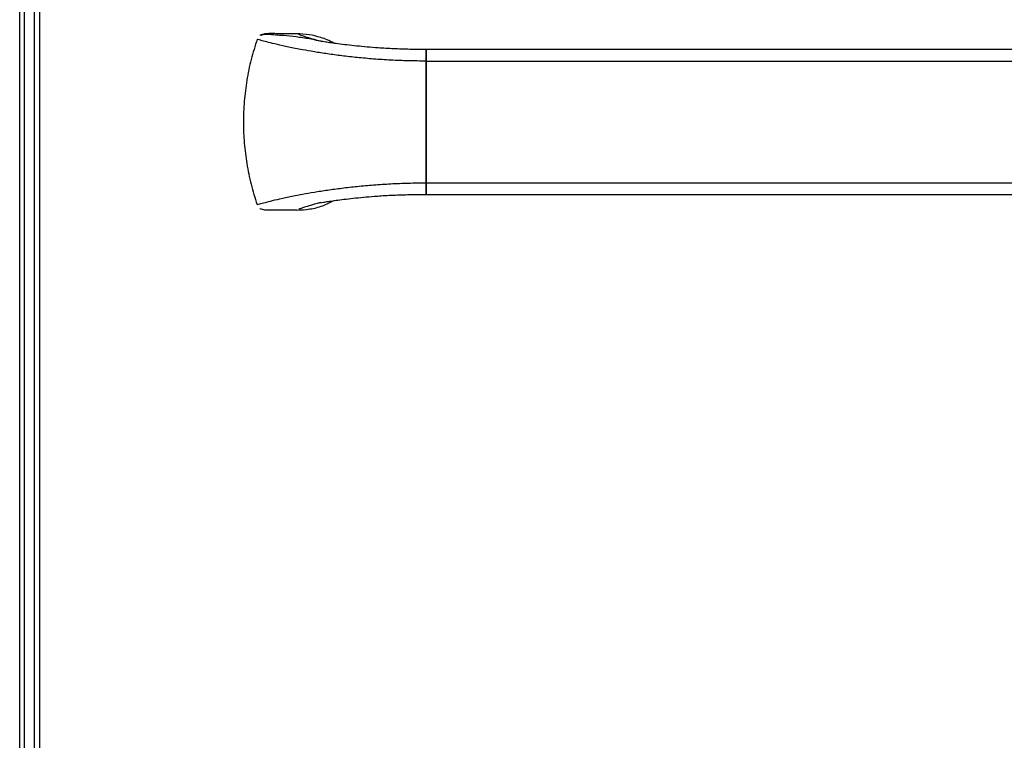
# Model space of a CAD drawing. Extents: x 63 to 239, y -274 to -42.
# Drawn here: x 81 to 100, y -125 to -111 of the extents above; entities that cross this region are included whole.
import ezdxf

# ---------------------------------------------------------------- set-up
doc = ezdxf.new("R2010")
doc.units = 0
doc.header["$MEASUREMENT"] = 0
doc.layers.add('Layer 1', color=7, linetype='Continuous')

# ---------------------------------------------------------------- blocks, each defined once
blk = doc.blocks.new('block 5118')
at = {"layer": 'Layer 1', "color": 7, "lineweight": 30, "true_color": 0xffffff}
blk.add_lwpolyline([(81.454, -106.874), (81.454, -134.659)], dxfattribs=at)
blk = doc.blocks.new('block 5119')
at = {"layer": 'Layer 1', "color": 7, "lineweight": 30, "true_color": 0xffffff}
blk.add_lwpolyline([(81.556, -106.977), (81.556, -134.557)], dxfattribs=at)
blk = doc.blocks.new('block 5190')
at = {"layer": 'Layer 1', "color": 7, "lineweight": 30, "true_color": 0xffffff}
blk.add_lwpolyline([(81.182, -141.255), (81.182, -105.769)], dxfattribs=at)
blk = doc.blocks.new('block 5294')
at = {"layer": 'Layer 1', "color": 8, "lineweight": 30, "true_color": 0x808080}
blk.add_lwpolyline([(81.273, -141.281), (81.273, -105.769)], dxfattribs=at)
blk = doc.blocks.new('block 5308')
at = {"layer": 'Layer 1', "color": 7, "lineweight": 30, "true_color": 0xffffff}
blk.add_open_spline([(88.841, -111.605), (88.738, -111.605), (88.634, -111.605), (88.532, -111.604), (88.43, -111.602), (88.328, -111.599), (88.229, -111.594), (88.13, -111.59), (88.032, -111.584), (87.938, -111.577), (87.867, -111.572), (87.798, -111.567), (87.731, -111.561), (87.663, -111.555), (87.598, -111.549), (87.534, -111.542), (87.47, -111.536), (87.408, -111.529), (87.349, -111.522), (87.292, -111.515), (87.236, -111.508), (87.184, -111.501), (87.136, -111.495), (87.09, -111.488), (87.048, -111.482), (87.012, -111.477), (86.978, -111.472), (86.949, -111.467), (86.856, -111.452), (86.855, -111.452), (86.854, -111.452)], degree=3, knots=[0, 0, 0, 0, 1, 1, 1, 2, 2, 2, 3, 3, 3, 4, 4, 4, 5, 5, 5, 6, 6, 6, 7, 7, 7, 8, 8, 8, 9, 9, 9, 10, 10, 10, 10], dxfattribs=at)
blk = doc.blocks.new('block 5309')
at = {"layer": 'Layer 1', "color": 7, "lineweight": 30, "true_color": 0xffffff}
blk.add_open_spline([(86.905, -111.465), (86.817, -111.444), (86.728, -111.424), (86.643, -111.408), (86.556, -111.392), (86.473, -111.38), (86.393, -111.37), (86.311, -111.36), (86.233, -111.353), (86.161, -111.346), (86.104, -111.342), (86.05, -111.338), (86, -111.334), (85.948, -111.33), (85.899, -111.326), (85.854, -111.323), (85.765, -111.325), (85.745, -111.331), (85.727, -111.34)], degree=3, knots=[0, 0, 0, 0, 1, 1, 1, 2, 2, 2, 3, 3, 3, 4, 4, 4, 5, 5, 5, 6, 6, 6, 6], dxfattribs=at)
blk = doc.blocks.new('block 5310')
at = {"layer": 'Layer 1', "color": 7, "lineweight": 30, "true_color": 0xffffff}
blk.add_open_spline([(86.829, -114.499), (86.898, -114.486), (86.922, -114.483), (86.948, -114.478), (86.979, -114.474), (87.013, -114.468), (87.049, -114.463), (87.089, -114.457), (87.132, -114.451), (87.178, -114.445), (87.227, -114.439), (87.279, -114.432), (87.333, -114.426), (87.39, -114.419), (87.449, -114.412), (87.511, -114.405), (87.575, -114.399), (87.641, -114.392), (87.709, -114.386), (87.778, -114.38), (87.85, -114.374), (87.923, -114.369), (88.02, -114.362), (88.121, -114.356), (88.223, -114.352), (88.324, -114.347), (88.427, -114.344), (88.531, -114.342), (88.634, -114.34), (88.737, -114.34), (88.841, -114.34)], degree=3, knots=[0, 0, 0, 0, 1, 1, 1, 2, 2, 2, 3, 3, 3, 4, 4, 4, 5, 5, 5, 6, 6, 6, 7, 7, 7, 8, 8, 8, 9, 9, 9, 10, 10, 10, 10], dxfattribs=at)
blk = doc.blocks.new('block 5311')
at = {"layer": 'Layer 1', "color": 7, "lineweight": 30, "true_color": 0xffffff}
blk.add_lwpolyline([(88.841, -114.34), (119.646, -114.34)], dxfattribs=at)
blk = doc.blocks.new('block 5312')
at = {"layer": 'Layer 1', "color": 7, "lineweight": 30, "true_color": 0xffffff}
blk.add_lwpolyline([(119.646, -111.605), (88.841, -111.605)], dxfattribs=at)
blk = doc.blocks.new('block 5323')
at = {"layer": 'Layer 1', "color": 7, "lineweight": 30, "true_color": 0xffffff}
blk.add_open_spline([(88.841, -111.825), (88.729, -111.824), (88.617, -111.823), (88.505, -111.821), (88.394, -111.818), (88.283, -111.813), (88.174, -111.807), (88.065, -111.802), (87.958, -111.795), (87.852, -111.786), (87.747, -111.778), (87.644, -111.769), (87.544, -111.759), (87.444, -111.749), (87.347, -111.738), (87.253, -111.726), (87.16, -111.714), (87.069, -111.702), (86.983, -111.689), (86.896, -111.677), (86.814, -111.664), (86.735, -111.651), (86.656, -111.637), (86.582, -111.624), (86.511, -111.611), (86.417, -111.594), (86.33, -111.576), (86.251, -111.56), (86.173, -111.543), (86.101, -111.527), (86.038, -111.513), (85.974, -111.498), (85.919, -111.484), (85.871, -111.472), (85.823, -111.46), (85.784, -111.45), (85.752, -111.441), (85.665, -111.417), (85.661, -111.415), (85.656, -111.414)], degree=3, knots=[0, 0, 0, 0, 1, 1, 1, 2, 2, 2, 3, 3, 3, 4, 4, 4, 5, 5, 5, 6, 6, 6, 7, 7, 7, 8, 8, 8, 9, 9, 9, 10, 10, 10, 11, 11, 11, 12, 12, 12, 13, 13, 13, 13], dxfattribs=at)
blk = doc.blocks.new('block 5324')
at = {"layer": 'Layer 1', "color": 7, "lineweight": 30, "true_color": 0xffffff}
blk.add_open_spline([(85.656, -114.531), (85.695, -114.52), (85.72, -114.513), (85.752, -114.504), (85.784, -114.496), (85.823, -114.485), (85.871, -114.473), (85.919, -114.461), (85.974, -114.447), (86.038, -114.433), (86.101, -114.418), (86.173, -114.402), (86.251, -114.386), (86.33, -114.369), (86.417, -114.352), (86.511, -114.334), (86.582, -114.321), (86.656, -114.308), (86.735, -114.295), (86.814, -114.282), (86.896, -114.269), (86.983, -114.256), (87.069, -114.243), (87.16, -114.231), (87.253, -114.22), (87.347, -114.208), (87.444, -114.197), (87.544, -114.187), (87.644, -114.176), (87.747, -114.167), (87.852, -114.159), (87.958, -114.151), (88.065, -114.144), (88.174, -114.138), (88.283, -114.132), (88.394, -114.128), (88.505, -114.125), (88.617, -114.122), (88.729, -114.121), (88.841, -114.12)], degree=3, knots=[0, 0, 0, 0, 1, 1, 1, 2, 2, 2, 3, 3, 3, 4, 4, 4, 5, 5, 5, 6, 6, 6, 7, 7, 7, 8, 8, 8, 9, 9, 9, 10, 10, 10, 11, 11, 11, 12, 12, 12, 13, 13, 13, 13], dxfattribs=at)
blk = doc.blocks.new('block 5325')
at = {"layer": 'Layer 1', "color": 7, "lineweight": 30, "true_color": 0xffffff}
blk.add_open_spline([(85.656, -111.414), (85.617, -111.541), (85.577, -111.667), (85.544, -111.795), (85.51, -111.925), (85.484, -112.056), (85.462, -112.188), (85.441, -112.319), (85.425, -112.45), (85.414, -112.583), (85.403, -112.716), (85.398, -112.849), (85.398, -112.983), (85.398, -113.112), (85.404, -113.242), (85.415, -113.371), (85.425, -113.501), (85.441, -113.629), (85.462, -113.757), (85.484, -113.889), (85.51, -114.019), (85.543, -114.148), (85.576, -114.277), (85.616, -114.404), (85.656, -114.531)], degree=3, knots=[0, 0, 0, 0, 1, 1, 1, 2, 2, 2, 3, 3, 3, 4, 4, 4, 5, 5, 5, 6, 6, 6, 7, 7, 7, 8, 8, 8, 8], dxfattribs=at)
blk = doc.blocks.new('block 5326')
at = {"layer": 'Layer 1', "color": 7, "lineweight": 30, "true_color": 0xffffff}
blk.add_lwpolyline([(88.841, -111.825), (88.841, -114.12)], dxfattribs=at)
blk = doc.blocks.new('block 5327')
at = {"layer": 'Layer 1', "color": 7, "lineweight": 30, "true_color": 0xffffff}
blk.add_open_spline([(86.403, -111.312), (86.303, -111.313), (86.202, -111.314), (86.101, -111.312), (86.001, -111.309), (85.9, -111.303), (85.799, -111.312), (85.733, -111.325), (85.718, -111.334), (85.705, -111.345)], degree=3, knots=[0, 0, 0, 0, 1, 1, 1, 2, 2, 2, 3, 3, 3, 3], dxfattribs=at)
blk = doc.blocks.new('block 5328')
at = {"layer": 'Layer 1', "color": 7, "lineweight": 30, "true_color": 0xffffff}
blk.add_lwpolyline([(88.841, -111.607), (88.841, -111.825)], dxfattribs=at)
blk = doc.blocks.new('block 5329')
at = {"layer": 'Layer 1', "color": 7, "lineweight": 30, "true_color": 0xffffff}
blk.add_open_spline([(86.403, -114.634), (86.303, -114.633), (86.202, -114.631), (86.101, -114.634), (86.001, -114.636), (85.9, -114.642), (85.799, -114.634), (85.733, -114.62), (85.718, -114.611), (85.705, -114.601)], degree=3, knots=[0, 0, 0, 0, 1, 1, 1, 2, 2, 2, 3, 3, 3, 3], dxfattribs=at)
blk = doc.blocks.new('block 5330')
at = {"layer": 'Layer 1', "color": 7, "lineweight": 30, "true_color": 0xffffff}
blk.add_lwpolyline([(88.841, -114.12), (88.841, -114.338)], dxfattribs=at)
blk = doc.blocks.new('block 5331')
at = {"layer": 'Layer 1', "color": 7, "lineweight": 30, "true_color": 0xffffff}
blk.add_open_spline([(86.403, -114.634), (86.485, -114.63), (86.567, -114.626), (86.648, -114.613), (86.731, -114.601), (86.813, -114.58), (86.892, -114.551), (86.965, -114.524), (87.035, -114.489), (87.105, -114.455)], degree=3, knots=[0, 0, 0, 0, 1, 1, 1, 2, 2, 2, 3, 3, 3, 3], dxfattribs=at)
blk = doc.blocks.new('block 5332')
at = {"layer": 'Layer 1', "color": 7, "lineweight": 30, "true_color": 0xffffff}
blk.add_open_spline([(87.104, -111.49), (87.017, -111.436), (86.937, -111.407), (86.855, -111.383), (86.783, -111.36), (86.709, -111.341), (86.635, -111.33), (86.559, -111.318), (86.481, -111.315), (86.403, -111.312)], degree=3, knots=[0, 0, 0, 0, 1, 1, 1, 2, 2, 2, 3, 3, 3, 3], dxfattribs=at)
blk = doc.blocks.new('block 5333')
at = {"layer": 'Layer 1', "color": 7, "lineweight": 30, "true_color": 0xffffff}
blk.add_lwpolyline([(88.841, -114.12), (119.646, -114.12)], dxfattribs=at)
blk = doc.blocks.new('block 5334')
at = {"layer": 'Layer 1', "color": 7, "lineweight": 30, "true_color": 0xffffff}
blk.add_lwpolyline([(88.841, -111.825), (119.646, -111.825)], dxfattribs=at)
blk = doc.blocks.new('block 5336')
at = {"layer": 'Layer 1', "color": 7, "lineweight": 30, "true_color": 0xffffff}
blk.add_lwpolyline([(88.841, -114.12), (88.841, -111.825)], dxfattribs=at)
blk = doc.blocks.new('block 5338')
at = {"layer": 'Layer 1', "color": 7, "lineweight": 30, "true_color": 0xffffff}
blk.add_lwpolyline([(88.841, -114.34), (88.841, -114.12)], dxfattribs=at)
blk = doc.blocks.new('block 5340')
at = {"layer": 'Layer 1', "color": 7, "lineweight": 30, "true_color": 0xffffff}
blk.add_lwpolyline([(88.841, -111.825), (88.841, -111.605)], dxfattribs=at)
blk = doc.blocks.new('block 5345')
at = {"layer": 'Layer 1', "color": 8, "lineweight": 30, "true_color": 0x808080}
blk.add_open_spline([(86.858, -111.452), (86.754, -111.426), (86.707, -111.412), (86.664, -111.399), (86.621, -111.386), (86.582, -111.374), (86.549, -111.363), (86.499, -111.347), (86.462, -111.333), (86.439, -111.325)], degree=3, knots=[0, 0, 0, 0, 1, 1, 1, 2, 2, 2, 3, 3, 3, 3], dxfattribs=at)
blk = doc.blocks.new('block 5346')
at = {"layer": 'Layer 1', "color": 8, "lineweight": 30, "true_color": 0x808080}
blk.add_open_spline([(86.856, -114.494), (86.754, -114.52), (86.707, -114.534), (86.664, -114.547), (86.621, -114.56), (86.582, -114.572), (86.549, -114.582), (86.499, -114.599), (86.462, -114.612), (86.439, -114.62)], degree=3, knots=[0, 0, 0, 0, 1, 1, 1, 2, 2, 2, 3, 3, 3, 3], dxfattribs=at)

msp = doc.modelspace()

# ---------------------------------------------------------------- block references
at = {"layer": 'Layer 1'}
for name in ['block 5190', 'block 5294', 'block 5118', 'block 5119', 'block 5327', 'block 5332', 'block 5325', 'block 5323', 'block 5309', 'block 5345', 'block 5308', 'block 5312', 'block 5340', 'block 5328', 'block 5326', 'block 5334', 'block 5336', 'block 5324', 'block 5330', 'block 5333', 'block 5338', 'block 5331', 'block 5310', 'block 5311', 'block 5329', 'block 5346']:
    msp.add_blockref(name, (0, 0), dxfattribs=at)

doc.saveas('drawing.dxf')
